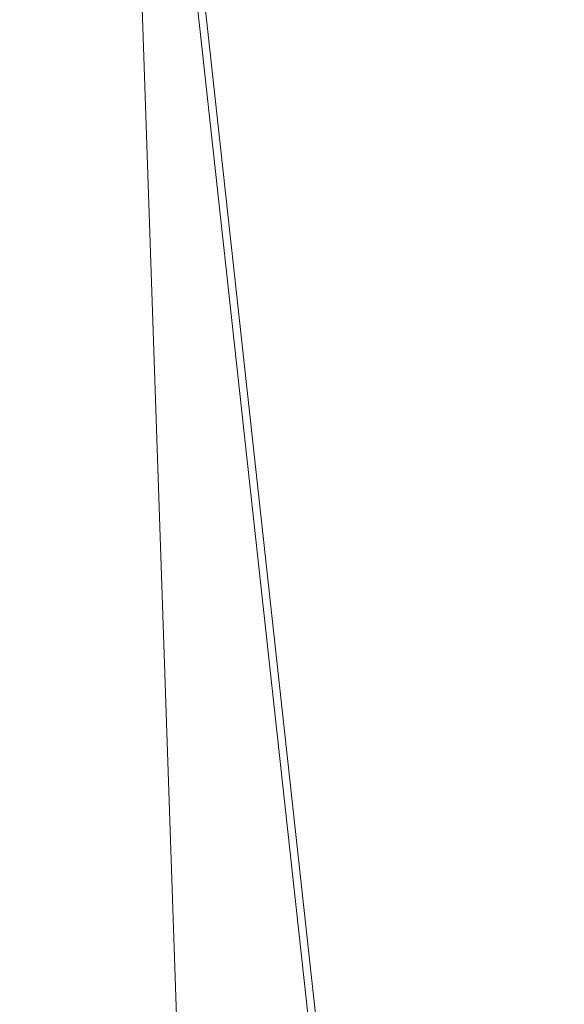
# Model space of a CAD drawing. Units: inches. Extents: x 0 to 204, y 0 to 264.
# Drawn here: x 104 to 104, y 161 to 162 of the extents above; entities that cross this region are included whole.
import ezdxf

# ---------------------------------------------------------------- set-up
doc = ezdxf.new("R2010")
doc.units = ezdxf.units.IN
doc.header["$MEASUREMENT"] = 0
doc.layers.get('0').update_dxf_attribs({"color": 10})

# ---------------------------------------------------------------- blocks, each defined once
blk = doc.blocks.new('ASTRO-3-3D')
at = {"lineweight": 18}
mesh = blk.add_polyface(dxfattribs=at)
corners = [(-7.74496, 0.00378, 0.08652), (7.74306, 0.00378, 0.08652), (7.98076, 0.03242, 0.08552), (8.20483, 0.11671, 0.08258), (8.40244, 0.25181, 0.07786), (8.56224, 0.42998, 0.07164), (8.67509, 0.64101, 0.06427), (8.73452, 0.8728, 0.05617), (8.73711, 1.11206, 0.04782), (7.23974, 14.76483, -0.42895), (7.27439, 15.02786, -0.43813), (7.37598, 15.27297, -0.44669), (7.53759, 15.48345, -0.45404), (7.7482, 15.64496, -0.45968), (7.99346, 15.74649, -0.46323), (8.25665, 15.78111, -0.46444), (8.25665, 16.68043, -0.49584), (6.99796, 16.68043, -0.49584), (6.74512, 15.30809, -0.44792), (6.47237, 13.93952, -0.40013), (6.1753, 12.57605, -0.35251), (5.84803, 11.2195, -0.30514), (5.48261, 9.87293, -0.25812), (5.06778, 8.54031, -0.21158), (4.58772, 7.2299, -0.16582), (4.01887, 5.95565, -0.12132), (3.3258, 4.74518, -0.07905), (2.45484, 3.65578, -0.04101), (1.3431, 2.81908, -0.01179), (0, 2.48145), (-1.34338, 2.81825, -0.01176), (-2.45607, 3.65511, -0.04099), (-3.32691, 4.74399, -0.07901), (-4.02043, 5.95497, -0.1213), (-4.58938, 7.22931, -0.1658), (-5.06965, 8.54021, -0.21158), (-5.48438, 9.87248, -0.2581), (-5.84987, 11.21929, -0.30513), (-6.17717, 12.5759, -0.35251), (-6.47428, 13.93954, -0.40013), (-6.74699, 15.30793, -0.44791), (-6.99986, 16.68043, -0.49584), (-8.25855, 16.68043, -0.49584), (-8.25855, 15.78111, -0.46444), (-7.99535, 15.74649, -0.46323), (-7.7501, 15.64496, -0.45968), (-7.53949, 15.48345, -0.45404), (-7.37788, 15.27297, -0.44669), (-7.27629, 15.02786, -0.43813), (-7.24164, 14.76483, -0.42895), (-8.73901, 1.11206, 0.04782), (-8.73642, 0.8728, 0.05617), (-8.67699, 0.64101, 0.06427), (-8.56414, 0.42998, 0.07164), (-8.40433, 0.25181, 0.07786), (-8.20673, 0.11671, 0.08258), (-7.98266, 0.03242, 0.08552)]
mesh.append_faces([[corners[k] for k in face] for face in [(5, 3, 4)]], dxfattribs={"vtx0": -1})
mesh.append_faces([[corners[k] for k in face] for face in [(52, 56, 51), (53, 55, 52), (30, 0, 29), (35, 50, 34), (33, 50, 32), (42, 44, 41), (45, 41, 44), (50, 37, 49), (29, 1, 28), (1, 29, 0), (28, 1, 27), (24, 8, 23), (23, 8, 22), (22, 8, 21), (19, 9, 18), (9, 21, 8), (13, 17, 12), (21, 9, 20), (12, 18, 11)]], dxfattribs={"vtx0": -1, "vtx1": -1})
mesh.append_faces([[corners[k] for k in face] for face in [(0, 32, 50), (8, 26, 1)]], dxfattribs={"vtx0": -1, "vtx1": -1, "vtx2": -1})
mesh.append_faces([[corners[k] for k in face] for face in [(52, 55, 56), (51, 56, 0), (0, 30, 31), (0, 31, 32), (50, 33, 34), (50, 35, 36), (41, 45, 46), (49, 37, 38), (40, 48, 49), (46, 40, 41), (49, 38, 39), (50, 36, 37), (8, 24, 25), (6, 2, 3), (1, 7, 8), (3, 5, 6), (7, 1, 2), (14, 16, 17), (17, 13, 14)]], dxfattribs={"vtx0": -1, "vtx2": -1})
mesh.append_faces([[corners[k] for k in face] for face in [(15, 16, 14)]], dxfattribs={"vtx1": -1})
mesh.append_faces([[corners[k] for k in face] for face in [(50, 51, 0), (47, 48, 40), (46, 47, 40), (39, 40, 49), (26, 27, 1), (25, 26, 8), (6, 7, 2), (19, 20, 9), (17, 18, 12), (9, 10, 18), (10, 11, 18)]], dxfattribs={"vtx1": -1, "vtx2": -1})
mesh.append_faces([[corners[k] for k in face] for face in [(53, 54, 55), (42, 43, 44)]], dxfattribs={"vtx2": -1})
mesh = blk.add_polyface(dxfattribs=at)
corners = [(-7.74496, -0.0573, -1.66241), (-7.98266, -0.02865, -1.66341), (-8.20673, 0.05564, -1.66636), (-8.40433, 0.19074, -1.67107), (-8.56414, 0.36891, -1.6773), (-8.67699, 0.57994, -1.68466), (-8.73642, 0.81172, -1.69276), (-8.73901, 1.05098, -1.70111), (-7.24164, 14.70375, -2.17788), (-7.27629, 14.96679, -2.18706), (-7.37788, 15.2119, -2.19562), (-7.53949, 15.42238, -2.20297), (-7.7501, 15.58388, -2.20861), (-7.99535, 15.68541, -2.21216), (-8.25855, 15.72004, -2.21337), (-8.25855, 16.61935, -2.24477), (8.25665, 16.61935, -2.24477), (8.25665, 15.72004, -2.21337), (7.99346, 15.68541, -2.21216), (7.7482, 15.58388, -2.20861), (7.53759, 15.42238, -2.20297), (7.37598, 15.2119, -2.19562), (7.27439, 14.96679, -2.18706), (7.23974, 14.70375, -2.17788), (8.73711, 1.05098, -1.70111), (8.73452, 0.81172, -1.69276), (8.67509, 0.57994, -1.68466), (8.56224, 0.36891, -1.6773), (8.40244, 0.19074, -1.67107), (8.20483, 0.05564, -1.66636), (7.98076, -0.02865, -1.66341), (7.74306, -0.0573, -1.66241)]
mesh.append_faces([[corners[k] for k in face] for face in [(31, 25, 30), (24, 31, 23), (7, 0, 6), (12, 15, 11)]], dxfattribs={"vtx0": -1, "vtx1": -1})
mesh.append_faces([[corners[k] for k in face] for face in [(16, 21, 10, 15)]], dxfattribs={"vtx0": -1, "vtx1": -1, "vtx2": -1})
mesh.append_faces([[corners[k] for k in face] for face in [(31, 24, 25), (29, 26, 27), (6, 0, 1), (2, 4, 5), (0, 7, 8)]], dxfattribs={"vtx0": -1, "vtx2": -1})
mesh.append_faces([[corners[k] for k in face] for face in [(23, 31, 0, 8)]], dxfattribs={"vtx0": -1, "vtx2": -1, "vtx3": -1})
mesh.append_faces([[corners[k] for k in face] for face in [(28, 29, 27), (3, 4, 2), (14, 15, 13)]], dxfattribs={"vtx1": -1})
mesh.append_faces([[corners[k] for k in face] for face in [(25, 26, 30), (29, 30, 26), (18, 19, 16), (19, 20, 16), (20, 21, 16), (1, 2, 5), (5, 6, 1), (10, 11, 15), (12, 13, 15)]], dxfattribs={"vtx1": -1, "vtx2": -1})
mesh.append_faces([[corners[k] for k in face] for face in [(22, 23, 8, 9), (21, 22, 9, 10)]], dxfattribs={"vtx1": -1, "vtx3": -1})
mesh.append_faces([[corners[k] for k in face] for face in [(16, 17, 18)]], dxfattribs={"vtx2": -1})
mesh = blk.add_polyface(dxfattribs=at)
corners = [(7.23974, 14.70375, -2.17788), (7.23974, 14.76483, -0.42895), (8.73711, 1.11206, 0.04782), (8.73711, 1.05098, -1.70111)]
mesh.append_faces([[corners[k] for k in face] for face in [(0, 1, 2, 3)]])

msp = doc.modelspace()

# ---------------------------------------------------------------- linework, layer by layer
at = {"lineweight": 18, "invisible_edges": 15}
for points in [[(103.60485, 166.2711, 29.60061), (103.63846, 157.85127, 29.76467), (104.71209, 158.36746, 29.80661)], [(103.83842, 166.2644, 29.10065), (104.97406, 158.49236, 29.411), (103.83993, 158.24102, 29.3635)], [(103.60485, 165.25938, 23.60061), (103.63846, 156.83955, 23.76467), (104.71209, 157.35574, 23.80661)], [(103.83842, 165.25267, 23.10065), (104.97406, 157.48064, 23.411), (103.83993, 157.2293, 23.3635)], [(102.72505, 165.04283, 17.60061), (102.71706, 156.05795, 17.72584), (104.71179, 156.57524, 17.81135)], [(103.81188, 165.03643, 17.10065), (104.97403, 156.70342, 17.41838), (103.87541, 156.03833, 17.38391)], [(102.72505, 164.16733, 17.60061), (102.71706, 155.18245, 17.72584), (104.71179, 155.69974, 17.81135)], [(103.81188, 164.16093, 17.10065), (104.97403, 155.82792, 17.41838), (103.87541, 155.16283, 17.38391)], [(103.42852, 162.81915, 30), (103.96649, 161.91904, 24.47031), (103.15768, 161.71541, 22.65608)], [(102.62645, 162.79303, 34.04876), (103.13706, 162.46256, 32.95653), (104.16923, 162.14507, 33.11712)], [(104.0315, 162.65909, 22.15581), (103.91159, 162.30607, 20.41081), (104.00037, 162.5493, 20.38158)], [(104.31611, 162.61607, 32.94848), (104.25376, 162.39452, 32.56986), (104.243, 162.32157, 31.37434)], [(104.31611, 162.61607, 32.94848), (104.243, 162.32157, 31.37434), (104.29556, 162.49112, 31.34855)], [(104.00037, 162.5493, 20.38158), (103.8594, 162.12503, 19.2388), (103.92165, 162.34601, 18.69575)], [(103.84503, 162.23008, 16.729), (103.91063, 162.471, 16.36859), (103.96772, 162.52856, 18.01787)], [(103.84503, 162.23008, 16.729), (103.96772, 162.52856, 18.01787), (103.92165, 162.34601, 18.69575)], [(104.29782, 162.51326, 28.79095), (104.30354, 162.50728, 30.14013), (104.22611, 162.29264, 28.53232)], [(104.22611, 162.29264, 28.53232), (104.25067, 162.42281, 27.46919), (104.29782, 162.51326, 28.79095)], [(104.23609, 162.29219, 29.88628), (104.22611, 162.29264, 28.53232), (104.30354, 162.50728, 30.14013)], [(104.23609, 162.29219, 29.88628), (104.30354, 162.50728, 30.14013), (104.29556, 162.49112, 31.34855)], [(104.05329, 162.40981, 35.54277), (103.86944, 162.49496, 35.67031), (103.86709, 162.30105, 34.72381)], [(104.43763, 162.50295, 22.67134), (104.09706, 162.39474, 21.44672), (104.4243, 162.29208, 19.89616)], [(104.23609, 162.29219, 29.88628), (104.29556, 162.49112, 31.34855), (104.243, 162.32157, 31.37434)], [(103.91063, 162.471, 16.36859), (103.82879, 162.28807, 15.59086), (103.80757, 162.35042, 14.49825)], [(103.82879, 162.28807, 15.59086), (103.91063, 162.471, 16.36859), (103.84503, 162.23008, 16.729)], [(104.11622, 161.94202, 31.40612), (103.13706, 162.46256, 32.95653), (103.11289, 162.15526, 30.56459)], [(101.63392, 162.44874, 28.64757), (100.42694, 162.38503, 29.20589), (104.50968, 161.30042, 28.96809)], [(103.92054, 162.33458, 33.26067), (103.84625, 162.44959, 33.81187), (103.76875, 162.31582, 32.83231)], [(103.86944, 162.31244, 35.67031), (104.05329, 162.22729, 35.54277), (104.04021, 162.44724, 36.5)], [(104.24474, 162.43605, 33.83346), (104.16923, 162.14527, 33.11709), (104.20462, 162.23487, 32.57863)], [(104.24474, 162.43605, 33.83346), (104.20462, 162.23487, 32.57863), (104.25376, 162.39452, 32.56986)], [(104.1901, 162.31756, 26.25), (104.25067, 162.42281, 27.46919), (104.19012, 162.23387, 27.39605)], [(104.25067, 162.42281, 27.46919), (104.22611, 162.29264, 28.53232), (104.19012, 162.23387, 27.39605)], [(103.98588, 162.2379, 34.58953), (104.05329, 162.40981, 35.54277), (103.86709, 162.30105, 34.72381)], [(104.13994, 162.26586, 34.80739), (104.05329, 162.40981, 35.54277), (103.98588, 162.2379, 34.58953)], [(103.88409, 162.34361, 20.74616), (104.06873, 162.29078, 19.87199), (104.09706, 162.39474, 21.44672)], [(104.09706, 162.39474, 21.44672), (104.06873, 162.29078, 19.87199), (104.4243, 162.29208, 19.89616)], [(104.25376, 162.39452, 32.56986), (104.20462, 162.23487, 32.57863), (104.19007, 162.15054, 31.38472)], [(104.243, 162.32157, 31.37434), (104.25376, 162.39452, 32.56986), (104.19007, 162.15054, 31.38472)], [(100.42694, 162.38503, 29.20589), (100.62762, 161.86267, 29.63749), (104.342, 160.82903, 29.53494)], [(104.26192, 162.3308, 27.95894), (104.28221, 162.38282, 28.3288), (104.28018, 162.31461, 28.15103)], [(103.80721, 162.05631, 18.0543), (103.84503, 162.23008, 16.729), (103.92165, 162.34601, 18.69575)], [(103.88409, 162.34361, 20.74616), (103.53567, 162.34453, 20.75972), (103.8102, 162.26343, 19.31452)], [(103.8102, 162.26343, 19.31452), (104.06873, 162.29078, 19.87199), (103.88409, 162.34361, 20.74616)], [(104.18968, 162.34062, 27.58274), (104.16804, 162.29284, 27.23351), (104.12952, 162.32472, 27.34897)], [(104.18968, 162.34062, 27.58274), (104.21146, 162.28929, 27.41144), (104.16804, 162.29284, 27.23351)], [(104.23046, 162.34149, 27.77411), (104.21146, 162.28929, 27.41144), (104.18968, 162.34062, 27.58274)], [(104.23046, 162.34149, 27.77411), (104.2426, 162.27823, 27.59633), (104.21146, 162.28929, 27.41144)], [(104.26192, 162.3308, 27.95894), (104.2426, 162.27823, 27.59633), (104.23046, 162.34149, 27.77411)], [(103.83273, 162.16043, 31.85641), (103.92054, 162.33458, 33.26067), (103.76875, 162.31582, 32.83231)], [(104.04495, 162.27247, 33.11478), (103.92054, 162.33458, 33.26067), (103.83273, 162.16043, 31.85641)], [(104.25996, 162.26243, 27.78123), (104.2426, 162.27823, 27.59633), (104.26192, 162.3308, 27.95894)], [(104.243, 162.32157, 31.37434), (104.19007, 162.15054, 31.38472), (104.1881, 162.13533, 30.24067)], [(104.243, 162.32157, 31.37434), (104.1881, 162.13533, 30.24067), (104.23609, 162.29219, 29.88628)], [(104.05329, 162.22729, 35.54277), (103.86944, 162.31244, 35.67031), (103.86709, 162.11853, 34.72381)], [(103.86709, 162.30105, 34.72381), (103.84625, 162.14018, 33.81187), (103.98588, 162.2379, 34.58953)], [(104.06873, 162.29078, 19.87199), (103.8102, 162.26343, 19.31452), (104.14633, 162.23096, 18.45587)], [(104.4243, 162.29208, 19.89616), (104.06873, 162.29078, 19.87199), (104.14633, 162.23096, 18.45587)], [(104.1074, 162.26967, 26.95835), (104.16804, 162.29284, 27.23351), (104.14883, 162.24177, 26.87363)], [(104.14633, 162.23096, 18.45587), (104.43041, 162.22012, 18.06774), (104.4243, 162.29208, 19.89616)], [(104.16804, 162.29284, 27.23351), (104.19137, 162.23901, 27.05162), (104.14883, 162.24177, 26.87363)], [(104.16023, 162.07813, 28.62979), (104.19012, 162.23387, 27.39605), (104.22611, 162.29264, 28.53232)], [(104.22611, 162.29264, 28.53232), (104.23609, 162.29219, 29.88628), (104.16023, 162.07813, 28.62979)], [(104.16023, 162.07813, 28.62979), (104.23609, 162.29219, 29.88628), (104.1881, 162.13533, 30.24067)], [(104.19137, 162.23901, 27.05162), (104.16804, 162.29284, 27.23351), (104.21146, 162.28929, 27.41144)], [(104.22231, 162.22622, 27.22654), (104.19137, 162.23901, 27.05162), (104.21146, 162.28929, 27.41144)], [(104.22231, 162.22622, 27.22654), (104.21146, 162.28929, 27.41144), (104.2426, 162.27823, 27.59633)], [(103.83407, 162.17196, 35.3283), (103.96728, 162.27865, 36.28641), (103.92819, 162.11478, 35.12694)], [(104.22231, 162.22622, 27.22654), (104.2426, 162.27823, 27.59633), (104.23974, 162.21025, 27.41144)], [(103.8102, 162.26343, 19.31452), (103.96548, 162.20063, 16.50001), (104.14633, 162.23096, 18.45587)], [(104.13994, 162.26586, 34.80739), (103.98588, 162.2379, 34.58953), (103.92054, 162.02517, 33.26067)], [(104.07918, 162.24578, 36.29348), (104.08192, 162.04888, 34.98957), (103.92819, 162.11478, 35.12694)], [(104.14327, 162.20298, 26.63306), (104.09663, 162.24288, 26.76825), (104.14883, 162.24177, 26.87363)], [(104.14327, 162.20298, 26.63306), (104.14883, 162.24177, 26.87363), (104.17128, 162.18872, 26.69181)], [(104.19137, 162.23901, 27.05162), (104.17128, 162.18872, 26.69181), (104.14883, 162.24177, 26.87363)], [(103.96264, 162.08241, 35.49232), (103.7622, 162.12289, 35.35382), (103.92901, 162.239, 36.3345)], [(103.84625, 162.14018, 33.81187), (103.92054, 162.02517, 33.26067), (103.98588, 162.2379, 34.58953)], [(104.11622, 161.94222, 31.40609), (104.14653, 162.00618, 31.16841), (104.20462, 162.23487, 32.57863)], [(104.16023, 162.07813, 28.62979), (104.13037, 162.04421, 27.37793), (104.19012, 162.23387, 27.39605)], [(104.13187, 162.13193, 26.25), (104.19012, 162.23387, 27.39605), (104.13037, 162.04421, 27.37793)], [(104.20462, 162.23487, 32.57863), (104.14653, 162.00618, 31.16841), (104.19007, 162.15054, 31.38472)], [(104.19137, 162.23901, 27.05162), (104.20247, 162.17589, 26.86672), (104.17128, 162.18872, 26.69181)], [(104.22231, 162.22622, 27.22654), (104.20247, 162.17589, 26.86672), (104.19137, 162.23901, 27.05162)], [(103.98588, 162.05539, 34.58953), (104.05329, 162.22729, 35.54277), (103.86709, 162.11853, 34.72381)], [(104.13994, 162.08335, 34.80739), (104.05329, 162.22729, 35.54277), (103.98588, 162.05539, 34.58953)], [(104.24482, 162.20063, 16.50001), (104.43041, 162.22012, 18.06774), (104.14633, 162.23096, 18.45587)], [(104.20247, 162.17589, 26.86672), (104.22231, 162.22622, 27.22654), (104.21951, 162.15807, 27.04165)], [(104.08587, 162.21609, 26.57815), (104.14327, 162.20298, 26.63306), (104.12386, 162.17228, 26.38805)], [(104.08192, 162.04888, 34.98957), (104.20706, 162.20821, 36.30155), (104.23585, 162.00928, 35.04394)], [(104.12386, 162.17228, 26.38805), (104.14327, 162.20298, 26.63306), (104.15389, 162.15529, 26.43001)], [(104.15389, 162.15529, 26.43001), (104.14327, 162.20298, 26.63306), (104.17128, 162.18872, 26.69181)], [(104.18347, 162.13387, 26.54386), (104.15389, 162.15529, 26.43001), (104.17128, 162.18872, 26.69181)], [(104.18347, 162.13387, 26.54386), (104.17128, 162.18872, 26.69181), (104.20247, 162.17589, 26.86672)], [(103.77698, 161.99789, 33.82264), (103.83407, 162.17196, 35.3283), (103.92819, 162.11478, 35.12694)], [(104.09295, 161.95744, 34.95649), (103.96264, 162.08241, 35.49232), (104.11977, 162.17916, 36.3345)], [(104.12386, 162.17228, 26.38805), (104.09499, 162.12311, 26.00784), (104.06434, 162.16251, 26.19795)], [(104.12386, 162.17228, 26.38805), (104.13091, 162.12479, 26.15657), (104.09499, 162.12311, 26.00784)], [(104.13091, 162.12479, 26.15657), (104.12386, 162.17228, 26.38805), (104.15389, 162.15529, 26.43001)], [(104.20247, 162.17589, 26.86672), (104.19872, 162.10442, 26.66144), (104.18347, 162.13387, 26.54386)], [(104.38856, 161.97566, 35.13801), (104.23585, 162.00928, 35.04394), (104.33494, 162.17064, 36.30963)], [(104.0041, 161.64758, 27.77498), (102.611, 162.15404, 28.76992), (102.54387, 162.01309, 26.25)], [(103.11289, 162.15526, 30.56459), (102.611, 162.15404, 28.76992), (104.0632, 161.73896, 29.69512)], [(103.69808, 162.0271, 30.2447), (103.98773, 162.09005, 31.40331), (103.83273, 162.16043, 31.85641)], [(104.13091, 162.12479, 26.15657), (104.15389, 162.15529, 26.43001), (104.1593, 162.10837, 26.24716)], [(104.15389, 162.15529, 26.43001), (104.18347, 162.13387, 26.54386), (104.1593, 162.10837, 26.24716)], [(104.1881, 162.13533, 30.24067), (104.19007, 162.15054, 31.38472), (104.13191, 161.95436, 30.27511)], [(104.14653, 162.00618, 31.16841), (104.13191, 161.95436, 30.27511), (104.19007, 162.15054, 31.38472)], [(103.92054, 162.02517, 33.26067), (103.84625, 162.14018, 33.81187), (103.76875, 162.00641, 32.83231)], [(104.09194, 161.85262, 28.82593), (104.1881, 162.13533, 30.24067), (104.13191, 161.95436, 30.27511)], [(104.1881, 162.13533, 30.24067), (104.09194, 161.85262, 28.82593), (104.16023, 162.07813, 28.62979)], [(104.26614, 161.96049, 35.32674), (104.09295, 161.95744, 34.95649), (104.26312, 162.13419, 36.3345)], [(104.17579, 162.08948, 26.32273), (104.1593, 162.10837, 26.24716), (104.18347, 162.13387, 26.54386)], [(104.19872, 162.10442, 26.66144), (104.17579, 162.08948, 26.32273), (104.18347, 162.13387, 26.54386)], [(103.7622, 162.12289, 35.35382), (103.96264, 162.08241, 35.49232), (103.82645, 161.97858, 34.52713)], [(104.09499, 162.12311, 26.00784), (104.07445, 162.07162, 25.64125), (104.0428, 162.10893, 25.81774)], [(104.07445, 162.07162, 25.64125), (104.09499, 162.12311, 26.00784), (104.11908, 162.07033, 25.81774)], [(104.13091, 162.12479, 26.15657), (104.11908, 162.07033, 25.81774), (104.09499, 162.12311, 26.00784)], [(104.11908, 162.07033, 25.81774), (104.13091, 162.12479, 26.15657), (104.1593, 162.10837, 26.24716)], [(103.95241, 161.9359, 33.74872), (103.77698, 161.99789, 33.82264), (103.92819, 162.11478, 35.12694)], [(103.86709, 162.11853, 34.72381), (103.84625, 161.95766, 33.81187), (103.98588, 162.05539, 34.58953)], [(103.95241, 161.9359, 33.74872), (103.92819, 162.11478, 35.12694), (104.08192, 162.04888, 34.98957)], [(104.15704, 162.05123, 26.01124), (104.11908, 162.07033, 25.81774), (104.1593, 162.10837, 26.24716)], [(104.15704, 162.05123, 26.01124), (104.1593, 162.10837, 26.24716), (104.17579, 162.08948, 26.32273)], [(104.15704, 162.05123, 26.01124), (104.17579, 162.08948, 26.32273), (104.17793, 162.05077, 26.28123)], [(104.09295, 161.95744, 34.95649), (103.82645, 161.97858, 34.52713), (103.96264, 162.08241, 35.49232)], [(104.13994, 162.08335, 34.80739), (103.98588, 162.05539, 34.58953), (103.92054, 161.84265, 33.26067)], [(104.16023, 162.07813, 28.62979), (104.09194, 161.85262, 28.82593), (104.05925, 161.816, 27.39649)], [(104.05925, 161.816, 27.39649), (104.13037, 162.04421, 27.37793), (104.16023, 162.07813, 28.62979)], [(104.07445, 162.07162, 25.64125), (104.05254, 162.0165, 25.24908), (104.02127, 162.05534, 25.43754)], [(104.07445, 162.07162, 25.64125), (104.09805, 162.01972, 25.45157), (104.05254, 162.0165, 25.24908)], [(104.09805, 162.01972, 25.45157), (104.07445, 162.07162, 25.64125), (104.11908, 162.07033, 25.81774)], [(104.09805, 162.01972, 25.45157), (104.11908, 162.07033, 25.81774), (104.13896, 162.01361, 25.71093)], [(104.11908, 162.07033, 25.81774), (104.15704, 162.05123, 26.01124), (104.13896, 162.01361, 25.71093)], [(103.84625, 161.95766, 33.81187), (103.92054, 161.84265, 33.26067), (103.98588, 162.05539, 34.58953)], [(104.15704, 162.05123, 26.01124), (104.15714, 161.99711, 25.90103), (104.13896, 162.01361, 25.71093)], [(104.12254, 161.88825, 33.79002), (103.95241, 161.9359, 33.74872), (104.08192, 162.04888, 34.98957)], [(104.13037, 162.04421, 27.37793), (104.05925, 161.816, 27.39649), (104.07363, 161.94629, 26.25)], [(104.23585, 162.00928, 35.04394), (104.12254, 161.88825, 33.79002), (104.08192, 162.04888, 34.98957)], [(103.72401, 161.94451, 29.31311), (103.95911, 161.99884, 30.54757), (103.69808, 162.0271, 30.2447)], [(103.83273, 161.85101, 31.85641), (103.92054, 162.02517, 33.26067), (103.76875, 162.00641, 32.83231)], [(104.04495, 161.96305, 33.11478), (103.92054, 162.02517, 33.26067), (103.83273, 161.85101, 31.85641)], [(103.99974, 162.00176, 25.05733), (104.05254, 162.0165, 25.24908), (104.03248, 161.96932, 24.90959)], [(104.07999, 161.96607, 25.08604), (104.03248, 161.96932, 24.90959), (104.05254, 162.0165, 25.24908)], [(104.07999, 161.96607, 25.08604), (104.05254, 162.0165, 25.24908), (104.09805, 162.01972, 25.45157)], [(104.11636, 161.961, 25.31782), (104.07999, 161.96607, 25.08604), (104.09805, 162.01972, 25.45157)], [(104.11636, 161.961, 25.31782), (104.09805, 162.01972, 25.45157), (104.13896, 162.01361, 25.71093)], [(104.14653, 162.00618, 31.16841), (104.0632, 161.73916, 29.69508), (104.13191, 161.95436, 30.27511)], [(104.11636, 161.961, 25.31782), (104.13896, 162.01361, 25.71093), (104.13634, 161.94346, 25.52082)], [(104.31731, 161.81465, 33.66379), (104.12254, 161.88825, 33.79002), (104.23585, 162.00928, 35.04394)], [(104.23585, 162.00928, 35.04394), (104.38856, 161.97566, 35.13801), (104.31731, 161.81465, 33.66379)], [(103.80342, 161.86193, 32.50792), (103.77698, 161.99789, 33.82264), (103.95241, 161.9359, 33.74872)], [(103.37643, 161.97191, 30), (103.16382, 160.65271, 22.6146), (103.91605, 160.83469, 24)], [(103.82085, 161.80973, 33.15387), (103.82645, 161.97858, 34.52713), (103.96708, 161.80266, 33.49971)], [(103.82645, 161.97858, 34.52713), (104.09295, 161.95744, 34.95649), (103.96708, 161.80266, 33.49971)], [(104.31731, 161.81465, 33.66379), (104.38856, 161.97566, 35.13801), (104.50669, 161.86821, 34.37376)], [(103.9782, 161.94818, 24.67712), (104.03248, 161.96932, 24.90959), (104.01172, 161.93779, 24.66328)], [(104.04851, 161.91745, 24.6776), (104.01172, 161.93779, 24.66328), (104.03248, 161.96932, 24.90959)], [(104.03248, 161.96932, 24.90959), (104.07999, 161.96607, 25.08604), (104.04851, 161.91745, 24.6776)], [(104.07999, 161.96607, 25.08604), (104.09737, 161.90631, 24.95051), (104.04851, 161.91745, 24.6776)], [(104.11636, 161.961, 25.31782), (104.09737, 161.90631, 24.95051), (104.07999, 161.96607, 25.08604)], [(103.92054, 161.84265, 33.26067), (103.84625, 161.95766, 33.81187), (103.76875, 161.82389, 32.83231)], [(104.09295, 161.95744, 34.95649), (104.17959, 161.79772, 34.0051), (103.96708, 161.80266, 33.49971)], [(104.0632, 161.73916, 29.69508), (104.09194, 161.85262, 28.82593), (104.13191, 161.95436, 30.27511)], [(104.17959, 161.79772, 34.0051), (104.09295, 161.95744, 34.95649), (104.26614, 161.96049, 35.32674)], [(104.11636, 161.961, 25.31782), (104.11555, 161.88981, 25.14062), (104.09737, 161.90631, 24.95051)], [(104.17959, 161.79772, 34.0051), (104.26614, 161.96049, 35.32674), (104.39679, 161.89236, 34.94216)], [(103.67601, 161.89865, 28.24983), (103.9305, 161.90763, 29.69184), (103.72401, 161.94451, 29.31311)], [(103.9973, 161.80454, 32.53553), (103.80342, 161.86193, 32.50792), (103.95241, 161.9359, 33.74872)], [(104.12254, 161.88825, 33.79002), (103.9973, 161.80454, 32.53553), (103.95241, 161.9359, 33.74872)], [(103.95667, 161.8946, 24.29692), (104.01172, 161.93779, 24.66328), (104.00901, 161.89946, 24.42518)], [(104.04851, 161.91745, 24.6776), (104.00901, 161.89946, 24.42518), (104.01172, 161.93779, 24.66328)], [(104.03336, 161.85237, 24.26656), (104.00901, 161.89946, 24.42518), (104.04851, 161.91745, 24.6776)], [(104.07272, 161.85274, 24.53565), (104.03336, 161.85237, 24.26656), (104.04851, 161.91745, 24.6776)], [(104.07272, 161.85274, 24.53565), (104.04851, 161.91745, 24.6776), (104.09737, 161.90631, 24.95051)], [(104.35677, 161.91645, 30), (104.33895, 161.84459, 29.7299), (104.35029, 161.8536, 29.58063)], [(104.07272, 161.85274, 24.53565), (104.09737, 161.90631, 24.95051), (104.09476, 161.83616, 24.76041)], [(104.35029, 161.8536, 29.58063), (104.33521, 161.80686, 29.28851), (104.35985, 161.90234, 29.60775)], [(103.67601, 161.89865, 28.24983), (103.7562, 161.84625, 27.51162), (103.91136, 161.8466, 27.97092)], [(103.98776, 161.85389, 24.09164), (103.95667, 161.8946, 24.29692), (104.00901, 161.89946, 24.42518)], [(103.98776, 161.85389, 24.09164), (104.00901, 161.89946, 24.42518), (104.03336, 161.85237, 24.26656)], [(103.9973, 161.80454, 32.53553), (104.12254, 161.88825, 33.79002), (104.17427, 161.74879, 32.52059)], [(104.31731, 161.81465, 33.66379), (104.17427, 161.74879, 32.52059), (104.12254, 161.88825, 33.79002)], [(104.33565, 161.87178, 30), (104.27734, 161.77685, 29.55375), (104.33895, 161.84459, 29.7299)], [(103.92859, 160.55068, 29.79478), (100.62762, 161.86267, 29.63749), (99.28824, 161.49214, 29.91531)], [(103.80342, 161.86193, 32.50792), (103.9973, 161.80454, 32.53553), (103.86329, 161.75626, 31.26713)], [(104.27734, 161.77685, 29.55375), (104.28385, 161.85876, 30), (104.21139, 161.77964, 29.60775)], [(103.69808, 161.71769, 30.2447), (103.98773, 161.78063, 31.40331), (103.83273, 161.85101, 31.85641)], [(103.96782, 161.80325, 23.73181), (103.93514, 161.84102, 23.91671), (103.98776, 161.85389, 24.09164)], [(103.98776, 161.85389, 24.09164), (104.01286, 161.80372, 23.9132), (103.96782, 161.80325, 23.73181)], [(103.98776, 161.85389, 24.09164), (104.03336, 161.85237, 24.26656), (104.01286, 161.80372, 23.9132)], [(104.05925, 161.816, 27.39649), (104.09194, 161.85262, 28.82593), (104.01018, 161.65708, 27.97254)], [(104.05663, 161.79666, 24.1901), (104.01286, 161.80372, 23.9132), (104.03336, 161.85237, 24.26656)], [(104.03336, 161.85237, 24.26656), (104.07272, 161.85274, 24.53565), (104.05663, 161.79666, 24.1901)], [(104.07397, 161.78251, 24.3802), (104.05663, 161.79666, 24.1901), (104.07272, 161.85274, 24.53565)], [(104.35029, 161.8536, 29.58063), (104.33895, 161.84459, 29.7299), (104.32284, 161.79267, 29.41162)], [(104.35029, 161.8536, 29.58063), (104.32284, 161.79267, 29.41162), (104.33521, 161.80686, 29.28851)], [(103.83273, 161.66849, 31.85641), (103.92054, 161.84265, 33.26067), (103.76875, 161.82389, 32.83231)], [(104.04495, 161.78054, 33.11478), (103.92054, 161.84265, 33.26067), (103.83273, 161.66849, 31.85641)], [(104.27734, 161.77685, 29.55375), (104.32284, 161.79267, 29.41162), (104.33895, 161.84459, 29.7299)], [(104.32033, 161.76099, 28.98874), (104.3384, 161.83632, 29.2155), (104.33521, 161.80686, 29.28851)], [(104.31731, 161.81465, 33.66379), (104.32955, 161.69518, 32.4511), (104.17427, 161.74879, 32.52059)], [(104.31731, 161.81465, 33.66379), (104.49219, 161.69069, 32.96838), (104.32955, 161.69518, 32.4511)], [(103.86759, 161.69251, 32.08118), (103.82085, 161.80973, 33.15387), (103.96708, 161.80266, 33.49971)], [(104.05382, 161.69552, 31.23443), (103.86329, 161.75626, 31.26713), (103.9973, 161.80454, 32.53553)], [(104.17427, 161.74879, 32.52059), (104.05382, 161.69552, 31.23443), (103.9973, 161.80454, 32.53553)], [(104.32033, 161.76099, 28.98874), (104.33521, 161.80686, 29.28851), (104.30742, 161.74234, 29.09966)], [(104.32284, 161.79267, 29.41162), (104.30742, 161.74234, 29.09966), (104.33521, 161.80686, 29.28851)], [(103.86759, 161.69251, 32.08118), (103.96708, 161.80266, 33.49971), (104.06788, 161.64686, 32.28213)], [(103.96782, 161.80325, 23.73181), (103.94718, 161.75069, 23.35852), (103.9142, 161.7889, 23.54692)], [(103.94718, 161.75069, 23.35852), (103.96782, 161.80325, 23.73181), (103.99384, 161.75099, 23.54692)], [(104.06788, 161.64686, 32.28213), (103.96708, 161.80266, 33.49971), (104.17959, 161.79772, 34.0051)], [(103.99384, 161.75099, 23.54692), (103.96782, 161.80325, 23.73181), (104.01286, 161.80372, 23.9132)], [(103.99384, 161.75099, 23.54692), (104.01286, 161.80372, 23.9132), (104.03217, 161.74707, 23.79036)], [(104.03217, 161.74707, 23.79036), (104.01286, 161.80372, 23.9132), (104.05663, 161.79666, 24.1901)], [(104.03217, 161.74707, 23.79036), (104.05663, 161.79666, 24.1901), (104.05317, 161.72886, 24)], [(104.17959, 161.79772, 34.0051), (104.3163, 161.6358, 32.97935), (104.06788, 161.64686, 32.28213)], [(104.27179, 161.72282, 29.19365), (104.30742, 161.74234, 29.09966), (104.32284, 161.79267, 29.41162)], [(104.27179, 161.72282, 29.19365), (104.32284, 161.79267, 29.41162), (104.27734, 161.77685, 29.55375)], [(103.77381, 161.77934, 28.61457), (103.83125, 161.75436, 28.63098), (103.88841, 161.73459, 28.62019)], [(104.21139, 161.77964, 29.60775), (104.23737, 161.73218, 29.33148), (104.27734, 161.77685, 29.55375)], [(104.23737, 161.73218, 29.33148), (104.27179, 161.72282, 29.19365), (104.27734, 161.77685, 29.55375)], [(104.29387, 161.68316, 28.62712), (104.31694, 161.7703, 28.82325), (104.32033, 161.76099, 28.98874)], [(104.29387, 161.68316, 28.62712), (104.32033, 161.76099, 28.98874), (104.30742, 161.74234, 29.09966)], [(103.89548, 161.68345, 29.74299), (103.71808, 161.74846, 30.08999), (103.86329, 161.75626, 31.26713)], [(103.83125, 161.75436, 28.63098), (103.87343, 161.7245, 28.64757), (103.92333, 161.71913, 28.62945)], [(103.89548, 161.68345, 29.74299), (103.86329, 161.75626, 31.26713), (104.05382, 161.69552, 31.23443)], [(103.89548, 161.68345, 29.74299), (103.79668, 161.69938, 28.71639), (103.71808, 161.74846, 30.08999)], [(103.94718, 161.75069, 23.35852), (103.92639, 161.69936, 22.99223), (103.89325, 161.73679, 23.17712)], [(103.92639, 161.69936, 22.99223), (103.94718, 161.75069, 23.35852), (103.97414, 161.70042, 23.18795)], [(103.97414, 161.70042, 23.18795), (103.94718, 161.75069, 23.35852), (103.99384, 161.75099, 23.54692)], [(103.99384, 161.75099, 23.54692), (104.01423, 161.69163, 23.42969), (103.97414, 161.70042, 23.18795)], [(103.99384, 161.75099, 23.54692), (104.03217, 161.74707, 23.79036), (104.01423, 161.69163, 23.42969)], [(104.01423, 161.69163, 23.42969), (104.03217, 161.74707, 23.79036), (104.03238, 161.67521, 23.61979)], [(104.05382, 161.69552, 31.23443), (104.17427, 161.74879, 32.52059), (104.24689, 161.63844, 31.27964)], [(104.17427, 161.74879, 32.52059), (104.32955, 161.69518, 32.4511), (104.24689, 161.63844, 31.27964)], [(103.84131, 161.74089, 26.25), (103.79938, 161.70657, 27.65964), (103.97305, 161.65869, 27.36689)], [(104.30742, 161.74234, 29.09966), (104.27179, 161.72282, 29.19365), (104.27405, 161.68031, 28.85775)], [(104.29387, 161.68316, 28.62712), (104.30742, 161.74234, 29.09966), (104.27405, 161.68031, 28.85775)], [(104.19073, 161.71354, 29.2155), (104.22249, 161.68277, 29.03662), (104.23737, 161.73218, 29.33148)], [(104.27179, 161.72282, 29.19365), (104.23737, 161.73218, 29.33148), (104.22249, 161.68277, 29.03662)], [(103.72401, 161.6351, 29.31311), (103.95911, 161.68942, 30.54757), (103.69808, 161.71769, 30.2447)], [(104.22249, 161.68277, 29.03662), (104.27405, 161.68031, 28.85775), (104.27179, 161.72282, 29.19365)], [(103.79668, 161.69938, 28.71639), (104.02618, 161.62762, 28.53585), (103.79938, 161.70657, 27.65964)], [(103.79938, 161.70657, 27.65964), (104.02618, 161.62762, 28.53585), (103.97305, 161.65869, 27.36689)], [(103.92639, 161.69936, 22.99223), (103.97414, 161.70042, 23.18795), (103.95368, 161.64774, 22.81441)], [(103.99122, 161.64032, 23.0376), (103.95368, 161.64774, 22.81441), (103.97414, 161.70042, 23.18795)], [(103.99122, 161.64032, 23.0376), (103.97414, 161.70042, 23.18795), (104.01423, 161.69163, 23.42969)], [(104.29387, 161.68316, 28.62712), (104.26933, 161.60741, 28.17424), (104.29549, 161.70428, 28.431)], [(104.35307, 161.40759, 35.21281), (104.40852, 161.6026, 35.31702), (104.40102, 161.70174, 36.41039)], [(103.8911, 161.57742, 30.38297), (103.77338, 161.62792, 30.67112), (103.86759, 161.69251, 32.08118)], [(104.02618, 161.62762, 28.53585), (103.79668, 161.69938, 28.71639), (103.89548, 161.68345, 29.74299)], [(103.86759, 161.69251, 32.08118), (104.06788, 161.64686, 32.28213), (104.01914, 161.58056, 31.19718)], [(103.86759, 161.69251, 32.08118), (104.01914, 161.58056, 31.19718), (103.8911, 161.57742, 30.38297)], [(103.92639, 161.69936, 22.99223), (103.90565, 161.64743, 22.62243), (103.87231, 161.68468, 22.80733)], [(104.05382, 161.69552, 31.23443), (104.11998, 161.62, 29.96685), (103.89548, 161.68345, 29.74299)], [(103.95368, 161.64774, 22.81441), (103.90565, 161.64743, 22.62243), (103.92639, 161.69936, 22.99223)], [(103.99122, 161.64032, 23.0376), (104.01423, 161.69163, 23.42969), (104.01159, 161.62156, 23.23959)], [(104.24689, 161.63844, 31.27964), (104.11998, 161.62, 29.96685), (104.05382, 161.69552, 31.23443)], [(104.32955, 161.69518, 32.4511), (104.4749, 161.59818, 31.28694), (104.24689, 161.63844, 31.27964)], [(103.89548, 161.68345, 29.74299), (104.11998, 161.62, 29.96685), (104.02618, 161.62762, 28.53585)], [(104.21644, 161.62541, 28.67887), (104.22249, 161.68277, 29.03662), (104.17189, 161.65326, 28.85775)], [(104.21644, 161.62541, 28.67887), (104.27405, 161.68031, 28.85775), (104.22249, 161.68277, 29.03662)], [(104.24883, 161.61457, 28.49137), (104.29387, 161.68316, 28.62712), (104.27405, 161.68031, 28.85775)], [(104.29387, 161.68316, 28.62712), (104.24883, 161.61457, 28.49137), (104.26933, 161.60741, 28.17424)], [(104.03522, 161.68007, 26.25), (103.97305, 161.65869, 27.36689), (104.16605, 161.59411, 27.55565)], [(104.24883, 161.61457, 28.49137), (104.27405, 161.68031, 28.85775), (104.21644, 161.62541, 28.67887)], [(103.69808, 161.53517, 30.2447), (103.98773, 161.59812, 31.40331), (103.83273, 161.66849, 31.85641)], [(104.02618, 161.62762, 28.53585), (104.16605, 161.59411, 27.55565), (103.97305, 161.65869, 27.36689)], [(103.85137, 161.63256, 22.43753), (103.90565, 161.64743, 22.62243), (103.8858, 161.59527, 22.25373)], [(103.8858, 161.59527, 22.25373), (103.90565, 161.64743, 22.62243), (103.93356, 161.59616, 22.44811)], [(103.90565, 161.64743, 22.62243), (103.95368, 161.64774, 22.81441), (103.93356, 161.59616, 22.44811)], [(103.97214, 161.58568, 22.66928), (103.93356, 161.59616, 22.44811), (103.95368, 161.64774, 22.81441)], [(103.95368, 161.64774, 22.81441), (103.99122, 161.64032, 23.0376), (103.97214, 161.58568, 22.66928)], [(104.25894, 161.57209, 27.88875), (104.27782, 161.64988, 28.10775), (104.26933, 161.60741, 28.17424)], [(103.9908, 161.5679, 22.85938), (103.97214, 161.58568, 22.66928), (103.99122, 161.64032, 23.0376)], [(104.16543, 161.57216, 31.74107), (104.01914, 161.58056, 31.19718), (104.06788, 161.64686, 32.28213)], [(104.3163, 161.6358, 32.97935), (104.16543, 161.57216, 31.74107), (104.06788, 161.64686, 32.28213)], [(104.30605, 161.56923, 30.18014), (104.11998, 161.62, 29.96685), (104.24689, 161.63844, 31.27964)], [(104.4749, 161.59818, 31.28694), (104.30605, 161.56923, 30.18014), (104.24689, 161.63844, 31.27964)], [(103.67601, 161.58923, 28.24983), (103.9305, 161.59821, 29.69184), (103.72401, 161.6351, 29.31311)], [(103.8911, 161.57742, 30.38297), (103.73521, 161.59268, 29.31064), (103.77338, 161.62792, 30.67112)], [(104.11998, 161.62, 29.96685), (104.25181, 161.55921, 28.94814), (104.02618, 161.62762, 28.53585)], [(104.02618, 161.62762, 28.53585), (104.25181, 161.55921, 28.94814), (104.16605, 161.59411, 27.55565)], [(104.19018, 161.56229, 28.3125), (104.21644, 161.62541, 28.67887), (104.15305, 161.59297, 28.5)], [(104.19018, 161.56229, 28.3125), (104.24883, 161.61457, 28.49137), (104.21644, 161.62541, 28.67887)], [(104.11998, 161.62, 29.96685), (104.30605, 161.56923, 30.18014), (104.25181, 161.55921, 28.94814)], [(104.44032, 161.53204, 27.92775), (104.22913, 161.61924, 26.25), (104.16605, 161.59411, 27.55565)], [(104.19018, 161.56229, 28.3125), (104.22345, 161.54913, 28.125), (104.24883, 161.61457, 28.49137)], [(104.24883, 161.61457, 28.49137), (104.22345, 161.54913, 28.125), (104.26933, 161.60741, 28.17424)], [(103.04596, 161.60898, 36.43033), (102.62645, 161.29132, 34.04876), (104.22833, 161.00332, 35.00204)], [(103.75211, 161.59859, 27.21046), (103.90756, 161.54699, 27.30983), (103.83591, 161.61158, 26.25)], [(104.22345, 161.54913, 28.125), (104.23309, 161.51648, 27.77016), (104.26933, 161.60741, 28.17424)], [(104.25894, 161.57209, 27.88875), (104.26933, 161.60741, 28.17424), (104.23309, 161.51648, 27.77016)], [(103.8913, 161.53643, 28.28475), (103.75211, 161.59859, 27.21046), (103.75893, 161.57756, 28.39934)], [(103.75211, 161.59859, 27.21046), (103.8913, 161.53643, 28.28475), (103.90756, 161.54699, 27.30983)], [(103.86617, 161.54145, 21.87569), (103.83042, 161.58045, 22.06774), (103.8858, 161.59527, 22.25373)], [(103.86617, 161.54145, 21.87569), (103.8858, 161.59527, 22.25373), (103.91458, 161.54342, 22.08203)], [(103.8858, 161.59527, 22.25373), (103.93356, 161.59616, 22.44811), (103.91458, 161.54342, 22.08203)], [(103.95065, 161.53406, 22.28996), (103.91458, 161.54342, 22.08203), (103.93356, 161.59616, 22.44811)], [(103.95065, 161.53406, 22.28996), (103.93356, 161.59616, 22.44811), (103.97214, 161.58568, 22.66928)], [(104.25894, 161.57209, 27.88875), (104.22992, 161.48398, 27.40629), (104.26014, 161.59547, 27.7845)], [(104.36031, 161.33368, 34.09867), (104.40852, 161.6026, 35.31702), (104.35307, 161.40759, 35.21281)], [(104.41014, 161.49489, 34.06111), (104.40852, 161.6026, 35.31702), (104.36031, 161.33368, 34.09867)], [(103.67601, 161.58923, 28.24983), (103.7562, 161.53684, 27.51162), (103.91136, 161.53718, 27.97092)], [(103.73521, 161.59268, 29.31064), (103.8911, 161.57742, 30.38297), (103.86851, 161.5524, 29.38794)], [(104.25181, 161.55921, 28.94814), (104.44032, 161.53204, 27.92775), (104.16605, 161.59411, 27.55565)], [(104.36595, 161.58671, 36.43512), (104.30326, 161.22678, 35.05351), (104.35307, 161.40759, 35.21281)], [(103.8913, 161.53643, 28.28475), (103.75893, 161.57756, 28.39934), (103.86851, 161.5524, 29.38794)], [(103.8911, 161.57742, 30.38297), (104.01269, 161.52938, 30.14133), (103.86851, 161.5524, 29.38794)], [(104.01269, 161.52938, 30.14133), (103.8911, 161.57742, 30.38297), (104.01914, 161.58056, 31.19718)], [(103.95065, 161.53406, 22.28996), (103.97214, 161.58568, 22.66928), (103.97, 161.51425, 22.47918)], [(104.01914, 161.58056, 31.19718), (104.16543, 161.57216, 31.74107), (104.01269, 161.52938, 30.14133)], [(104.01269, 161.52938, 30.14133), (104.16543, 161.57216, 31.74107), (104.28508, 161.53627, 31.29548)], [(104.22992, 161.48398, 27.40629), (104.25894, 161.57209, 27.88875), (104.23309, 161.51648, 27.77016)], [(104.45761, 161.50566, 29.6055), (104.25181, 161.55921, 28.94814), (104.30605, 161.56923, 30.18014)], [(104.16945, 161.5077, 27.99175), (104.19018, 161.56229, 28.3125), (104.1333, 161.52978, 28.125)], [(104.22345, 161.54913, 28.125), (104.19018, 161.56229, 28.3125), (104.16945, 161.5077, 27.99175)], [(104.01269, 161.52938, 30.14133), (103.99369, 161.50845, 29.12302), (103.86851, 161.5524, 29.38794)], [(103.8913, 161.53643, 28.28475), (103.86851, 161.5524, 29.38794), (103.99369, 161.50845, 29.12302)], [(103.89561, 161.48967, 21.71117), (103.86617, 161.54145, 21.87569), (103.91458, 161.54342, 22.08203)], [(103.90756, 161.54699, 27.30983), (103.8913, 161.53643, 28.28475), (104.0242, 161.49535, 28.18249)], [(103.93037, 161.47923, 21.91022), (103.89561, 161.48967, 21.71117), (103.91458, 161.54342, 22.08203)], [(104.05113, 161.54407, 26.25), (103.90756, 161.54699, 27.30983), (104.03902, 161.50824, 27.22242)], [(103.90756, 161.54699, 27.30983), (104.0242, 161.49535, 28.18249), (104.03902, 161.50824, 27.22242)], [(103.95065, 161.53406, 22.28996), (103.93037, 161.47923, 21.91022), (103.91458, 161.54342, 22.08203)], [(104.22345, 161.54913, 28.125), (104.16945, 161.5077, 27.99175), (104.18297, 161.47288, 27.73428)], [(104.22345, 161.54913, 28.125), (104.18297, 161.47288, 27.73428), (104.23309, 161.51648, 27.77016)], [(103.72401, 161.45258, 29.31311), (103.95911, 161.50691, 30.54757), (103.69808, 161.53517, 30.2447)], [(103.84362, 161.49099, 21.50963), (103.86617, 161.54145, 21.87569), (103.89561, 161.48967, 21.71117)], [(103.8913, 161.53643, 28.28475), (103.99369, 161.50845, 29.12302), (104.0242, 161.49535, 28.18249)], [(103.94921, 161.4606, 22.09897), (103.93037, 161.47923, 21.91022), (103.95065, 161.53406, 22.28996)], [(104.28508, 161.53627, 31.29548), (104.12173, 161.48095, 29.71316), (104.01269, 161.52938, 30.14133)], [(104.12173, 161.48095, 29.71316), (103.99369, 161.50845, 29.12302), (104.01269, 161.52938, 30.14133)], [(104.19078, 161.42904, 27.375), (104.23309, 161.51648, 27.77016), (104.18297, 161.47288, 27.73428)], [(104.22992, 161.48398, 27.40629), (104.23309, 161.51648, 27.77016), (104.19078, 161.42904, 27.375)], [(103.99369, 161.50845, 29.12302), (104.12173, 161.48095, 29.71316), (104.0242, 161.49535, 28.18249)], [(104.0242, 161.49535, 28.18249), (104.26011, 161.45665, 27.93081), (104.03902, 161.50824, 27.22242)], [(104.03902, 161.50824, 27.22242), (104.26376, 161.4683, 26.94751), (104.15874, 161.51031, 26.25)], [(104.18297, 161.47288, 27.73428), (104.16945, 161.5077, 27.99175), (104.11355, 161.46659, 27.75)], [(103.87321, 161.43965, 21.34045), (103.84362, 161.49099, 21.50963), (103.89561, 161.48967, 21.71117)], [(104.0242, 161.49535, 28.18249), (104.12173, 161.48095, 29.71316), (104.25386, 161.43675, 29.61161)], [(104.36031, 161.33368, 34.09867), (104.35826, 161.23686, 32.6483), (104.41014, 161.49489, 34.06111)], [(104.41014, 161.49489, 34.06111), (104.35826, 161.23686, 32.6483), (104.42441, 161.45257, 32.6497)], [(103.90776, 161.42454, 21.5099), (103.87321, 161.43965, 21.34045), (103.89561, 161.48967, 21.71117)], [(103.90776, 161.42454, 21.5099), (103.89561, 161.48967, 21.71117), (103.93037, 161.47923, 21.91022)], [(104.19078, 161.42904, 27.375), (104.20404, 161.41521, 27.10706), (104.22992, 161.48398, 27.40629)], [(104.22478, 161.48666, 27.138), (104.22992, 161.48398, 27.40629), (104.20404, 161.41521, 27.10706)], [(104.20404, 161.41521, 27.10706), (104.20604, 161.40923, 26.90473), (104.22478, 161.48666, 27.138)], [(103.93037, 161.47923, 21.91022), (103.92842, 161.40695, 21.71877), (103.90776, 161.42454, 21.5099)], [(104.16073, 161.42347, 27.45762), (104.18297, 161.47288, 27.73428), (104.11355, 161.46659, 27.75)], [(104.19078, 161.42904, 27.375), (104.18297, 161.47288, 27.73428), (104.16073, 161.42347, 27.45762)], [(104.26495, 161.09996, 35.05667), (104.30326, 161.22678, 35.05351), (104.33089, 161.47168, 36.45984)]]:
    msp.add_3dface(points, dxfattribs=at)

# ---------------------------------------------------------------- block references
msp.add_blockref('ASTRO-3-3D', (96.726, 148.28367, 17.91348))

doc.saveas('drawing.dxf')
